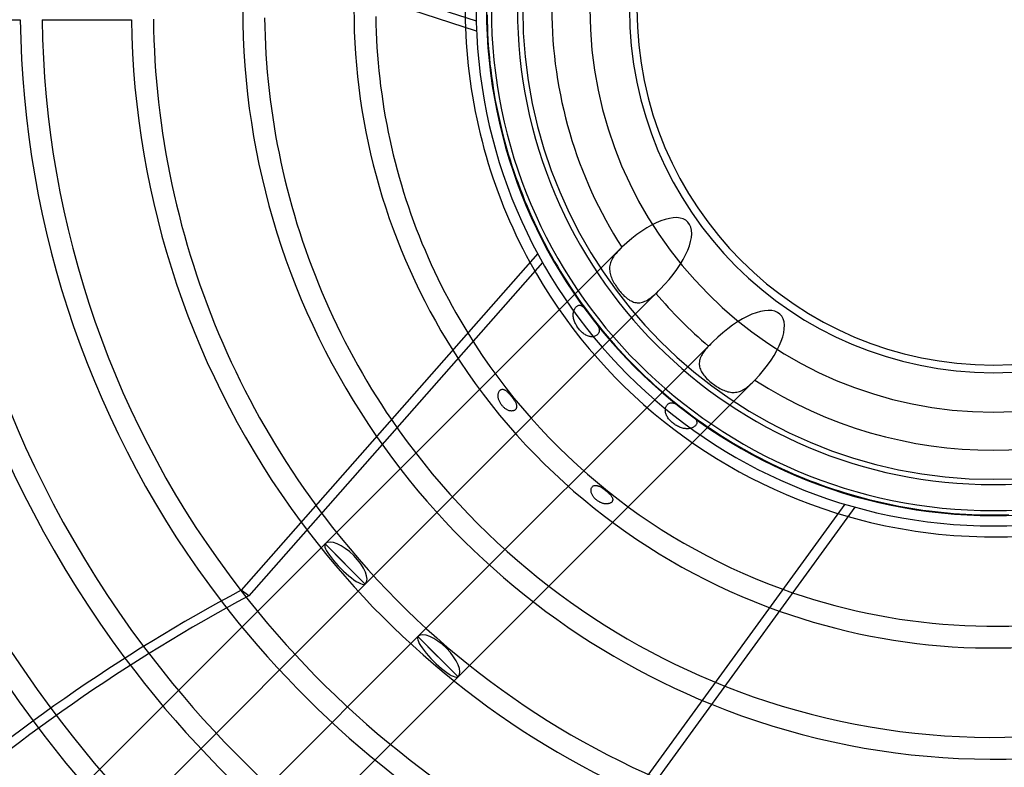
# Model space of a CAD drawing. Extents: x -450 to 450, y -450 to 450.
# Drawn here: x -180 to 2, y -141 to -2 of the extents above; entities that cross this region are included whole.
import ezdxf

# ---------------------------------------------------------------- set-up
doc = ezdxf.new("R2010")
doc.units = 0
doc.layers.add('HIDDEN', color=7, linetype='CONTINUOUS')
doc.layers.add('THICK', color=7, linetype='CONTINUOUS')

msp = doc.modelspace()

# ---------------------------------------------------------------- linework, layer by layer
at = {"layer": 'HIDDEN'}
for p, q in [((-192.13, 29.05), (-95.82, -2.25)), ((-93.82, -1.14), (-93.8, -2.28)), ((-180.3, -2.02), (-180.3, -2.03)), ((-176.25, -2.03), (-176.26, -2.02)), ((-159.69, -2.02), (-159.69, -2.03)), ((-93.8, -2.28), (-93.76, -3.41)), ((-93.76, -3.41), (-93.71, -4.55)), ((-93.71, -4.55), (-93.65, -5.69)), ((-93.65, -5.69), (-93.58, -6.82)), ((-93.58, -6.82), (-93.49, -7.96)), ((-93.49, -7.96), (-93.38, -9.09)), ((-93.38, -9.09), (-93.27, -10.22)), ((-93.27, -10.22), (-93.14, -11.35)), ((-93.14, -11.35), (-92.99, -12.48)), ((-92.99, -12.48), (-92.83, -13.61)), ((-92.83, -13.61), (-92.66, -14.73)), ((-92.66, -14.73), (-92.48, -15.86)), ((-92.48, -15.86), (-92.28, -16.98)), ((-92.28, -16.98), (-92.06, -18.1)), ((-92.06, -18.1), (-91.84, -19.21)), ((-91.84, -19.21), (-91.6, -20.32)), ((-91.6, -20.32), (-91.34, -21.43)), ((-91.34, -21.43), (-91.08, -22.54)), ((-91.08, -22.54), (-90.8, -23.64)), ((-90.8, -23.64), (-90.5, -24.74)), ((-90.5, -24.74), (-90.2, -25.84)), ((-90.2, -25.84), (-89.88, -26.93)), ((-89.88, -26.93), (-89.54, -28.02)), ((-89.54, -28.02), (-89.2, -29.1)), ((-89.2, -29.1), (-88.84, -30.18)), ((-88.84, -30.18), (-88.47, -31.26)), ((-88.47, -31.26), (-88.08, -32.33)), ((-88.08, -32.33), (-87.68, -33.39)), ((-87.68, -33.39), (-87.27, -34.45)), ((-87.27, -34.45), (-86.85, -35.51)), ((-86.85, -35.51), (-86.41, -36.56)), ((-86.41, -36.56), (-85.96, -37.61)), ((-85.96, -37.61), (-85.5, -38.65)), ((-85.5, -38.65), (-85.02, -39.68)), ((-85.02, -39.68), (-84.53, -40.71)), ((-84.53, -40.71), (-84.03, -41.73)), ((-84.03, -41.73), (-83.52, -42.75)), ((-83.52, -42.75), (-83, -43.76)), ((-83, -43.76), (-82.46, -44.76)), ((-69.14, -44.51), (-123.81, -99.18)), ((-82.46, -44.76), (-81.91, -45.76)), ((-70.08, -45.55), (-70.24, -45.76)), ((-69.91, -45.34), (-70.08, -45.55)), ((-69.72, -45.13), (-69.91, -45.34)), ((-69.53, -44.92), (-69.72, -45.13)), ((-69.34, -44.71), (-69.53, -44.92)), ((-69.14, -44.51), (-69.34, -44.71)), ((-69.09, -44.46), (-69.14, -44.51)), ((-69.04, -44.41), (-69.09, -44.46)), ((-68.99, -44.36), (-69.04, -44.41)), ((-68.94, -44.31), (-68.99, -44.36)), ((-68.89, -44.26), (-68.94, -44.31)), ((-68.84, -44.21), (-68.89, -44.26)), ((-81.91, -45.76), (-81.35, -46.75)), ((-81.35, -46.75), (-80.78, -47.73)), ((-71.02, -47.35), (-71.06, -47.58)), ((-70.95, -47.11), (-71.02, -47.35)), ((-70.87, -46.88), (-70.95, -47.11)), ((-70.77, -46.65), (-70.87, -46.88)), ((-70.66, -46.43), (-70.77, -46.65)), ((-70.54, -46.2), (-70.66, -46.43)), ((-70.4, -45.98), (-70.54, -46.2)), ((-70.24, -45.76), (-70.4, -45.98)), ((-80.78, -47.73), (-80.19, -48.71)), ((-80.19, -48.71), (-79.59, -49.68)), ((-71.1, -47.82), (-71.11, -48.06)), ((-71.11, -48.06), (-71.11, -48.3)), ((-71.11, -48.3), (-71.09, -48.55)), ((-71.06, -47.58), (-71.1, -47.82)), ((-71.09, -48.55), (-71.06, -48.79)), ((-71.06, -48.79), (-71.01, -49.04)), ((-71.01, -49.04), (-70.94, -49.29)), ((-79.59, -49.68), (-78.99, -50.64)), ((-78.99, -50.64), (-78.37, -51.59)), ((-70.94, -49.29), (-70.87, -49.53)), ((-70.87, -49.53), (-70.78, -49.78)), ((-70.78, -49.78), (-70.67, -50.03)), ((-70.67, -50.03), (-70.56, -50.28)), ((-70.56, -50.28), (-70.44, -50.52)), ((-70.44, -50.52), (-70.3, -50.77)), ((-70.3, -50.77), (-70.16, -51.01)), ((-70.16, -51.01), (-70.01, -51.25)), ((-116.37, -106.63), (-61.71, -51.98)), ((-78.37, -51.59), (-77.73, -52.54)), ((-77.73, -52.54), (-77.09, -53.48)), ((-70.01, -51.25), (-69.85, -51.49)), ((-69.85, -51.49), (-69.69, -51.73)), ((-69.69, -51.73), (-69.51, -51.96)), ((-69.51, -51.96), (-69.34, -52.19)), ((-69.34, -52.19), (-69.16, -52.41)), ((-69.16, -52.41), (-68.97, -52.63)), ((-68.97, -52.63), (-68.78, -52.84)), ((-68.78, -52.84), (-68.58, -53.04)), ((-62.75, -52.96), (-62.53, -52.76)), ((-77.09, -53.48), (-76.44, -54.41)), ((-76.44, -54.41), (-75.77, -55.33)), ((-68.58, -53.04), (-68.39, -53.24)), ((-68.39, -53.24), (-68.18, -53.42)), ((-68.18, -53.42), (-67.98, -53.59)), ((-67.98, -53.59), (-67.77, -53.76)), ((-67.77, -53.76), (-67.55, -53.9)), ((-67.55, -53.9), (-67.34, -54.04)), ((-67.34, -54.04), (-67.12, -54.16)), ((-67.12, -54.16), (-66.89, -54.26)), ((-66.89, -54.26), (-66.67, -54.35)), ((-66.67, -54.35), (-66.44, -54.41)), ((-66.44, -54.41), (-66.21, -54.46)), ((-66.21, -54.46), (-65.98, -54.49)), ((-65.98, -54.49), (-65.74, -54.5)), ((-65.74, -54.5), (-65.51, -54.48)), ((-65.51, -54.48), (-65.27, -54.45)), ((-65.27, -54.45), (-65.03, -54.39)), ((-65.03, -54.39), (-64.8, -54.32)), ((-64.8, -54.32), (-64.57, -54.22)), ((-64.57, -54.22), (-64.33, -54.11)), ((-64.33, -54.11), (-64.1, -53.99)), ((-64.1, -53.99), (-63.87, -53.84)), ((-63.87, -53.84), (-63.65, -53.69)), ((-63.65, -53.69), (-63.42, -53.52)), ((-63.42, -53.52), (-63.2, -53.34)), ((-63.2, -53.34), (-62.97, -53.16)), ((-62.97, -53.16), (-62.75, -52.96)), ((-77.84, -56.66), (-77.83, -56.48)), ((-77.83, -56.48), (-77.8, -56.32)), ((-77.8, -56.32), (-77.77, -56.15)), ((-77.77, -56.15), (-77.73, -56)), ((-77.73, -56), (-77.68, -55.85)), ((-77.68, -55.85), (-77.62, -55.72)), ((-77.62, -55.72), (-77.55, -55.59)), ((-77.55, -55.59), (-77.48, -55.47)), ((-77.48, -55.47), (-77.4, -55.36)), ((-77.4, -55.36), (-77.32, -55.26)), ((-77.32, -55.26), (-77.23, -55.17)), ((-77.23, -55.17), (-77.13, -55.1)), ((-77.13, -55.1), (-77.03, -55.03)), ((-77.03, -55.03), (-76.93, -54.99)), ((-76.93, -54.99), (-76.83, -54.95)), ((-76.83, -54.95), (-76.72, -54.94)), ((-76.72, -54.94), (-76.62, -54.94)), ((-76.62, -54.94), (-76.52, -54.95)), ((-76.52, -54.95), (-76.42, -54.98)), ((-76.42, -54.98), (-76.31, -55.03)), ((-76.31, -55.03), (-76.21, -55.09)), ((-76.21, -55.09), (-76.1, -55.16)), ((-76.1, -55.16), (-75.99, -55.25)), ((-75.99, -55.25), (-75.87, -55.35)), ((-75.87, -55.35), (-75.76, -55.46)), ((-75.77, -55.33), (-75.1, -56.25)), ((-75.76, -55.46), (-75.65, -55.59)), ((-75.65, -55.59), (-75.53, -55.72)), ((-75.53, -55.72), (-75.41, -55.87)), ((-75.41, -55.87), (-75.28, -56.02)), ((-75.28, -56.02), (-75.16, -56.17)), ((-75.16, -56.17), (-75.04, -56.33)), ((-75.1, -56.25), (-74.41, -57.15)), ((-75.04, -56.33), (-74.92, -56.49)), ((-74.92, -56.49), (-74.8, -56.65)), ((-77.84, -56.84), (-77.84, -56.66)), ((-77.83, -57.02), (-77.84, -56.84)), ((-77.81, -57.21), (-77.83, -57.02)), ((-77.77, -57.4), (-77.81, -57.21)), ((-77.73, -57.59), (-77.77, -57.4)), ((-77.67, -57.78), (-77.73, -57.59)), ((-77.61, -57.96), (-77.67, -57.78)), ((-77.53, -58.14), (-77.61, -57.96)), ((-77.45, -58.32), (-77.53, -58.14)), ((-77.36, -58.5), (-77.45, -58.32)), ((-74.8, -56.65), (-74.67, -56.81)), ((-74.67, -56.81), (-74.55, -56.97)), ((-74.55, -56.97), (-74.43, -57.13)), ((-74.43, -57.13), (-74.31, -57.29)), ((-74.41, -57.15), (-73.71, -58.05)), ((-74.31, -57.29), (-74.19, -57.45)), ((-74.19, -57.45), (-74.07, -57.61)), ((-74.07, -57.61), (-73.95, -57.77)), ((-73.95, -57.77), (-73.83, -57.92)), ((-73.83, -57.92), (-73.72, -58.08)), ((-73.72, -58.08), (-73.61, -58.23)), ((-73.71, -58.05), (-73, -58.94)), ((-73.61, -58.23), (-73.5, -58.39)), ((-77.27, -58.67), (-77.36, -58.5)), ((-77.16, -58.84), (-77.27, -58.67)), ((-77.05, -59.01), (-77.16, -58.84)), ((-76.94, -59.17), (-77.05, -59.01)), ((-76.82, -59.33), (-76.94, -59.17)), ((-76.69, -59.49), (-76.82, -59.33)), ((-76.56, -59.64), (-76.69, -59.49)), ((-76.42, -59.78), (-76.56, -59.64)), ((-76.27, -59.92), (-76.42, -59.78)), ((-76.12, -60.05), (-76.27, -59.92)), ((-75.97, -60.18), (-76.12, -60.05)), ((-75.81, -60.29), (-75.97, -60.18)), ((-73.5, -58.39), (-73.41, -58.54)), ((-73.41, -58.54), (-73.32, -58.7)), ((-73.32, -58.7), (-73.23, -58.85)), ((-73.23, -58.85), (-73.16, -59)), ((-73.15, -60.13), (-73.22, -60.23)), ((-73.16, -59), (-73.11, -59.15)), ((-73.1, -60.03), (-73.15, -60.13)), ((-73.11, -59.15), (-73.06, -59.28)), ((-73.06, -59.92), (-73.1, -60.03)), ((-73.06, -59.28), (-73.04, -59.42)), ((-73.03, -59.8), (-73.06, -59.92)), ((-73.04, -59.42), (-73.02, -59.55)), ((-73.02, -59.68), (-73.03, -59.8)), ((-73.02, -59.55), (-73.02, -59.68)), ((-73, -58.94), (-72.28, -59.82)), ((-72.28, -59.82), (-71.55, -60.7)), ((-51.98, -61.71), (-106.63, -116.37)), ((-75.65, -60.4), (-75.81, -60.29)), ((-75.5, -60.49), (-75.65, -60.4)), ((-75.34, -60.57), (-75.5, -60.49)), ((-75.18, -60.64), (-75.34, -60.57)), ((-75.02, -60.69), (-75.18, -60.64)), ((-74.86, -60.74), (-75.02, -60.69)), ((-74.71, -60.77), (-74.86, -60.74)), ((-74.56, -60.78), (-74.71, -60.77)), ((-74.41, -60.79), (-74.56, -60.78)), ((-74.27, -60.78), (-74.41, -60.79)), ((-74.13, -60.76), (-74.27, -60.78)), ((-73.99, -60.73), (-74.13, -60.76)), ((-73.86, -60.69), (-73.99, -60.73)), ((-73.73, -60.64), (-73.86, -60.69)), ((-73.6, -60.58), (-73.73, -60.64)), ((-73.49, -60.5), (-73.6, -60.58)), ((-73.39, -60.42), (-73.49, -60.5)), ((-73.3, -60.33), (-73.39, -60.42)), ((-73.22, -60.23), (-73.3, -60.33)), ((-71.55, -60.7), (-70.81, -61.56)), ((-70.81, -61.56), (-70.05, -62.41)), ((-70.05, -62.41), (-69.29, -63.26)), ((-69.29, -63.26), (-68.52, -64.09)), ((-53.82, -63.83), (-53.96, -64.06)), ((-53.67, -63.61), (-53.82, -63.83)), ((-53.5, -63.39), (-53.67, -63.61)), ((-53.33, -63.17), (-53.5, -63.39)), ((-53.15, -62.96), (-53.33, -63.17)), ((-52.96, -62.74), (-53.15, -62.96)), ((-52.76, -62.53), (-52.96, -62.74)), ((-68.52, -64.09), (-67.74, -64.92)), ((-67.74, -64.92), (-66.95, -65.74)), ((-54.48, -65.45), (-54.49, -65.68)), ((-54.44, -65.21), (-54.48, -65.45)), ((-54.38, -64.98), (-54.44, -65.21)), ((-54.3, -64.75), (-54.38, -64.98)), ((-54.2, -64.52), (-54.3, -64.75)), ((-54.09, -64.29), (-54.2, -64.52)), ((-53.96, -64.06), (-54.09, -64.29)), ((-66.95, -65.74), (-66.14, -66.55)), ((-66.14, -66.55), (-65.33, -67.34)), ((-65.33, -67.34), (-64.51, -68.13)), ((-54.49, -65.68), (-54.49, -65.91)), ((-54.49, -65.91), (-54.47, -66.14)), ((-54.47, -66.14), (-54.43, -66.37)), ((-54.43, -66.37), (-54.37, -66.6)), ((-54.37, -66.6), (-54.29, -66.82)), ((-54.29, -66.82), (-54.2, -67.04)), ((-54.2, -67.04), (-54.08, -67.26)), ((-54.08, -67.26), (-53.95, -67.48)), ((-53.95, -67.48), (-53.81, -67.69)), ((-99.18, -123.81), (-44.51, -69.14)), ((-64.51, -68.13), (-63.68, -68.91)), ((-63.68, -68.91), (-62.84, -69.67)), ((-53.81, -67.69), (-53.66, -67.9)), ((-53.66, -67.9), (-53.49, -68.1)), ((-53.49, -68.1), (-53.31, -68.3)), ((-53.31, -68.3), (-53.13, -68.5)), ((-53.13, -68.5), (-52.93, -68.69)), ((-52.93, -68.69), (-52.73, -68.88)), ((-52.73, -68.88), (-52.51, -69.07)), ((-52.51, -69.07), (-52.3, -69.25)), ((-52.3, -69.25), (-52.07, -69.43)), ((-44.71, -69.34), (-44.51, -69.14)), ((-44.51, -69.14), (-44.46, -69.09)), ((-44.46, -69.09), (-44.41, -69.04)), ((-44.41, -69.04), (-44.36, -68.99)), ((-44.36, -68.99), (-44.31, -68.94)), ((-44.31, -68.94), (-44.26, -68.89)), ((-44.26, -68.89), (-44.21, -68.84)), ((-91.69, -71.17), (-91.65, -71.07)), ((-91.65, -71.07), (-91.62, -70.99)), ((-91.62, -70.99), (-91.57, -70.9)), ((-91.57, -70.9), (-91.52, -70.83)), ((-91.52, -70.83), (-91.46, -70.76)), ((-91.46, -70.76), (-91.4, -70.7)), ((-91.4, -70.7), (-91.33, -70.64)), ((-91.33, -70.64), (-91.26, -70.6)), ((-91.26, -70.6), (-91.19, -70.57)), ((-91.19, -70.57), (-91.11, -70.54)), ((-91.11, -70.54), (-91.03, -70.53)), ((-91.03, -70.53), (-90.95, -70.53)), ((-90.95, -70.53), (-90.87, -70.53)), ((-90.87, -70.53), (-90.79, -70.55)), ((-90.79, -70.55), (-90.71, -70.57)), ((-90.71, -70.57), (-90.62, -70.61)), ((-90.62, -70.61), (-90.54, -70.65)), ((-90.54, -70.65), (-90.45, -70.7)), ((-90.45, -70.7), (-90.36, -70.76)), ((-90.36, -70.76), (-90.27, -70.82)), ((-90.27, -70.82), (-90.17, -70.9)), ((-90.17, -70.9), (-90.08, -70.98)), ((-90.08, -70.98), (-89.99, -71.06)), ((-89.99, -71.06), (-89.89, -71.16)), ((-62.84, -69.67), (-61.99, -70.43)), ((-61.99, -70.43), (-61.13, -71.18)), ((-52.07, -69.43), (-51.85, -69.6)), ((-51.85, -69.6), (-51.62, -69.77)), ((-51.62, -69.77), (-51.38, -69.92)), ((-51.38, -69.92), (-51.15, -70.08)), ((-51.15, -70.08), (-50.91, -70.22)), ((-50.91, -70.22), (-50.67, -70.36)), ((-50.67, -70.36), (-50.42, -70.49)), ((-50.42, -70.49), (-50.18, -70.61)), ((-50.18, -70.61), (-49.94, -70.71)), ((-49.94, -70.71), (-49.69, -70.81)), ((-49.69, -70.81), (-49.45, -70.89)), ((-49.45, -70.89), (-49.21, -70.97)), ((-49.21, -70.97), (-48.96, -71.02)), ((-48.96, -71.02), (-48.72, -71.07)), ((-48.72, -71.07), (-48.48, -71.1)), ((-48.48, -71.1), (-48.24, -71.11)), ((-48.24, -71.11), (-48, -71.11)), ((-48, -71.11), (-47.77, -71.09)), ((-47.77, -71.09), (-47.53, -71.06)), ((-47.53, -71.06), (-47.3, -71.01)), ((-47.3, -71.01), (-47.07, -70.94)), ((-47.07, -70.94), (-46.85, -70.86)), ((-46.85, -70.86), (-46.62, -70.76)), ((-46.62, -70.76), (-46.4, -70.65)), ((-46.4, -70.65), (-46.18, -70.52)), ((-46.18, -70.52), (-45.96, -70.38)), ((-45.96, -70.38), (-45.75, -70.23)), ((-45.75, -70.23), (-45.54, -70.07)), ((-45.54, -70.07), (-45.33, -69.9)), ((-45.33, -69.9), (-45.12, -69.72)), ((-45.12, -69.72), (-44.92, -69.53)), ((-44.92, -69.53), (-44.71, -69.34)), ((-91.77, -71.72), (-91.76, -71.6)), ((-91.76, -71.84), (-91.77, -71.72)), ((-91.76, -71.6), (-91.75, -71.48)), ((-91.75, -71.97), (-91.76, -71.84)), ((-91.75, -71.48), (-91.74, -71.37)), ((-91.73, -72.09), (-91.75, -71.97)), ((-91.74, -71.37), (-91.72, -71.27)), ((-91.7, -72.23), (-91.73, -72.09)), ((-91.72, -71.27), (-91.69, -71.17)), ((-91.67, -72.36), (-91.7, -72.23)), ((-91.63, -72.49), (-91.67, -72.36)), ((-91.58, -72.62), (-91.63, -72.49)), ((-91.52, -72.75), (-91.58, -72.62)), ((-91.46, -72.88), (-91.52, -72.75)), ((-91.4, -73), (-91.46, -72.88)), ((-89.89, -71.16), (-89.79, -71.26)), ((-89.79, -71.26), (-89.7, -71.36)), ((-89.7, -71.36), (-89.6, -71.46)), ((-89.6, -71.46), (-89.51, -71.57)), ((-89.51, -71.57), (-89.42, -71.68)), ((-89.42, -71.68), (-89.33, -71.79)), ((-89.33, -71.79), (-89.24, -71.9)), ((-89.24, -71.9), (-89.15, -72.01)), ((-89.15, -72.01), (-89.07, -72.13)), ((-89.07, -72.13), (-88.99, -72.24)), ((-88.99, -72.24), (-88.91, -72.36)), ((-88.91, -72.36), (-88.83, -72.47)), ((-88.83, -72.47), (-88.75, -72.59)), ((-88.75, -72.59), (-88.68, -72.7)), ((-88.68, -72.7), (-88.62, -72.82)), ((-88.62, -72.82), (-88.56, -72.94)), ((-88.56, -72.94), (-88.5, -73.06)), ((-61.13, -71.18), (-60.26, -71.91)), ((-60.26, -71.91), (-59.38, -72.64)), ((-59.38, -72.64), (-58.5, -73.36)), ((-91.33, -73.12), (-91.4, -73)), ((-91.25, -73.24), (-91.33, -73.12)), ((-91.18, -73.36), (-91.25, -73.24)), ((-91.09, -73.47), (-91.18, -73.36)), ((-91, -73.58), (-91.09, -73.47)), ((-90.91, -73.68), (-91, -73.58)), ((-90.82, -73.79), (-90.91, -73.68)), ((-90.71, -73.88), (-90.82, -73.79)), ((-90.61, -73.98), (-90.71, -73.88)), ((-90.5, -74.07), (-90.61, -73.98)), ((-90.39, -74.15), (-90.5, -74.07)), ((-90.28, -74.22), (-90.39, -74.15)), ((-90.17, -74.29), (-90.28, -74.22)), ((-90.06, -74.35), (-90.17, -74.29)), ((-89.95, -74.4), (-90.06, -74.35)), ((-89.83, -74.45), (-89.95, -74.4)), ((-89.72, -74.49), (-89.83, -74.45)), ((-89.61, -74.51), (-89.72, -74.49)), ((-89.51, -74.54), (-89.61, -74.51)), ((-89.4, -74.55), (-89.51, -74.54)), ((-89.3, -74.56), (-89.4, -74.55)), ((-89.2, -74.55), (-89.3, -74.56)), ((-89.11, -74.54), (-89.2, -74.55)), ((-89.01, -74.53), (-89.11, -74.54)), ((-88.92, -74.5), (-89.01, -74.53)), ((-88.83, -74.47), (-88.92, -74.5)), ((-88.75, -74.43), (-88.83, -74.47)), ((-88.67, -74.38), (-88.75, -74.43)), ((-88.6, -74.32), (-88.67, -74.38)), ((-88.53, -74.26), (-88.6, -74.32)), ((-88.48, -74.19), (-88.53, -74.26)), ((-88.5, -73.06), (-88.45, -73.17)), ((-88.44, -74.12), (-88.48, -74.19)), ((-88.45, -73.17), (-88.41, -73.28)), ((-88.4, -74.05), (-88.44, -74.12)), ((-88.41, -73.28), (-88.38, -73.39)), ((-88.37, -73.96), (-88.4, -74.05)), ((-88.38, -73.39), (-88.36, -73.5)), ((-88.35, -73.88), (-88.37, -73.96)), ((-88.36, -73.5), (-88.35, -73.6)), ((-88.35, -73.6), (-88.34, -73.7)), ((-88.34, -73.79), (-88.35, -73.88)), ((-88.34, -73.7), (-88.34, -73.79)), ((-60.79, -74.4), (-60.78, -74.26)), ((-60.78, -74.55), (-60.79, -74.4)), ((-60.78, -74.26), (-60.76, -74.12)), ((-60.77, -74.7), (-60.78, -74.55)), ((-60.74, -74.86), (-60.77, -74.7)), ((-60.76, -74.12), (-60.73, -73.99)), ((-60.73, -73.99), (-60.69, -73.86)), ((-60.69, -73.86), (-60.64, -73.73)), ((-60.64, -73.73), (-60.58, -73.62)), ((-60.58, -73.62), (-60.51, -73.51)), ((-60.51, -73.51), (-60.43, -73.41)), ((-60.43, -73.41), (-60.35, -73.32)), ((-60.35, -73.32), (-60.26, -73.24)), ((-60.26, -73.24), (-60.16, -73.17)), ((-60.16, -73.17), (-60.06, -73.12)), ((-60.06, -73.12), (-59.96, -73.08)), ((-59.96, -73.08), (-59.86, -73.05)), ((-59.86, -73.05), (-59.75, -73.03)), ((-59.75, -73.03), (-59.63, -73.02)), ((-59.63, -73.02), (-59.51, -73.02)), ((-59.51, -73.02), (-59.39, -73.04)), ((-59.39, -73.04), (-59.26, -73.07)), ((-59.26, -73.07), (-59.13, -73.11)), ((-59.13, -73.11), (-59, -73.16)), ((-59, -73.16), (-58.86, -73.23)), ((-58.86, -73.23), (-58.72, -73.3)), ((-58.72, -73.3), (-58.58, -73.39)), ((-58.58, -73.39), (-58.43, -73.48)), ((-58.5, -73.36), (-57.6, -74.06)), ((-58.43, -73.48), (-58.28, -73.58)), ((-58.28, -73.58), (-58.12, -73.69)), ((-58.12, -73.69), (-57.96, -73.8)), ((-57.96, -73.8), (-57.8, -73.92)), ((-57.8, -73.92), (-57.63, -74.05)), ((-57.63, -74.05), (-57.47, -74.17)), ((-57.6, -74.06), (-56.7, -74.75)), ((-57.47, -74.17), (-57.3, -74.3)), ((-57.3, -74.3), (-57.13, -74.43)), ((-57.13, -74.43), (-56.96, -74.56)), ((-56.96, -74.56), (-56.8, -74.69)), ((-56.8, -74.69), (-56.63, -74.81)), ((-56.7, -74.75), (-55.79, -75.44)), ((-60.69, -75.02), (-60.74, -74.86)), ((-60.64, -75.18), (-60.69, -75.02)), ((-60.57, -75.34), (-60.64, -75.18)), ((-60.49, -75.5), (-60.57, -75.34)), ((-60.39, -75.66), (-60.49, -75.5)), ((-60.29, -75.82), (-60.39, -75.66)), ((-60.17, -75.98), (-60.29, -75.82)), ((-60.05, -76.13), (-60.17, -75.98)), ((-59.92, -76.27), (-60.05, -76.13)), ((-59.79, -76.41), (-59.92, -76.27)), ((-59.65, -76.55), (-59.79, -76.41)), ((-59.5, -76.68), (-59.65, -76.55)), ((-56.63, -74.81), (-56.46, -74.94)), ((-56.46, -74.94), (-56.3, -75.07)), ((-56.3, -75.07), (-56.14, -75.19)), ((-56.14, -75.19), (-55.98, -75.32)), ((-55.98, -75.32), (-55.82, -75.44)), ((-55.82, -75.44), (-55.68, -75.57)), ((-55.79, -75.44), (-54.87, -76.11)), ((-55.68, -75.57), (-55.53, -75.7)), ((-55.53, -75.7), (-55.4, -75.82)), ((-55.4, -75.82), (-55.28, -75.95)), ((-55.28, -75.95), (-55.18, -76.07)), ((-55.18, -76.07), (-55.09, -76.19)), ((-55.09, -76.19), (-55.03, -76.31)), ((-55.03, -76.31), (-54.98, -76.43)), ((-54.98, -76.43), (-54.95, -76.54)), ((-54.95, -76.54), (-54.94, -76.65)), ((-54.87, -76.11), (-53.95, -76.77)), ((-59.35, -76.8), (-59.5, -76.68)), ((-59.19, -76.92), (-59.35, -76.8)), ((-59.03, -77.04), (-59.19, -76.92)), ((-58.87, -77.15), (-59.03, -77.04)), ((-58.7, -77.25), (-58.87, -77.15)), ((-58.53, -77.35), (-58.7, -77.25)), ((-58.35, -77.44), (-58.53, -77.35)), ((-58.17, -77.52), (-58.35, -77.44)), ((-57.99, -77.6), (-58.17, -77.52)), ((-57.81, -77.66), (-57.99, -77.6)), ((-57.62, -77.72), (-57.81, -77.66)), ((-57.43, -77.77), (-57.62, -77.72)), ((-57.25, -77.8), (-57.43, -77.77)), ((-57.07, -77.82), (-57.25, -77.8)), ((-56.9, -77.84), (-57.07, -77.82)), ((-56.72, -77.84), (-56.9, -77.84)), ((-56.55, -77.83), (-56.72, -77.84)), ((-56.39, -77.81), (-56.55, -77.83)), ((-56.23, -77.79), (-56.39, -77.81)), ((-56.08, -77.75), (-56.23, -77.79)), ((-55.94, -77.71), (-56.08, -77.75)), ((-55.8, -77.65), (-55.94, -77.71)), ((-55.67, -77.59), (-55.8, -77.65)), ((-55.54, -77.53), (-55.67, -77.59)), ((-55.43, -77.45), (-55.54, -77.53)), ((-55.32, -77.37), (-55.43, -77.45)), ((-55.22, -77.28), (-55.32, -77.37)), ((-55.13, -77.18), (-55.22, -77.28)), ((-55.06, -77.08), (-55.13, -77.18)), ((-55.01, -76.98), (-55.06, -77.08)), ((-54.97, -76.87), (-55.01, -76.98)), ((-54.94, -76.76), (-54.97, -76.87)), ((-54.94, -76.65), (-54.94, -76.76)), ((-53.95, -76.77), (-53.01, -77.41)), ((-53.01, -77.41), (-52.07, -78.05)), ((-52.07, -78.05), (-51.12, -78.68)), ((-51.12, -78.68), (-50.16, -79.29)), ((-50.16, -79.29), (-49.19, -79.89)), ((-49.19, -79.89), (-48.22, -80.49)), ((-48.22, -80.49), (-47.24, -81.06)), ((-47.24, -81.06), (-46.25, -81.63)), ((-46.25, -81.63), (-45.26, -82.19)), ((-45.26, -82.19), (-44.26, -82.73)), ((-44.26, -82.73), (-43.25, -83.26)), ((-43.25, -83.26), (-42.24, -83.78)), ((-42.24, -83.78), (-41.22, -84.28)), ((-41.22, -84.28), (-40.2, -84.78)), ((-40.2, -84.78), (-39.16, -85.26)), ((-39.16, -85.26), (-38.13, -85.73)), ((-38.13, -85.73), (-37.08, -86.18)), ((-37.08, -86.18), (-36.04, -86.63)), ((-36.04, -86.63), (-34.98, -87.06)), ((-34.98, -87.06), (-33.92, -87.48)), ((-33.92, -87.48), (-32.86, -87.88)), ((-74.55, -89.11), (-74.53, -89.01)), ((-74.55, -89.22), (-74.55, -89.11)), ((-74.55, -89.33), (-74.55, -89.22)), ((-74.55, -89.44), (-74.55, -89.33)), ((-74.53, -89.01), (-74.5, -88.91)), ((-74.5, -88.91), (-74.46, -88.81)), ((-74.46, -88.81), (-74.42, -88.72)), ((-74.42, -88.72), (-74.36, -88.64)), ((-74.36, -88.64), (-74.3, -88.57)), ((-74.3, -88.57), (-74.23, -88.5)), ((-74.23, -88.5), (-74.15, -88.45)), ((-74.15, -88.45), (-74.07, -88.41)), ((-74.07, -88.41), (-73.99, -88.38)), ((-73.99, -88.38), (-73.9, -88.36)), ((-73.9, -88.36), (-73.81, -88.34)), ((-73.81, -88.34), (-73.72, -88.34)), ((-73.72, -88.34), (-73.63, -88.34)), ((-73.63, -88.34), (-73.54, -88.35)), ((-73.54, -88.35), (-73.44, -88.37)), ((-73.44, -88.37), (-73.34, -88.4)), ((-73.34, -88.4), (-73.24, -88.43)), ((-73.24, -88.43), (-73.14, -88.47)), ((-73.14, -88.47), (-73.03, -88.51)), ((-73.03, -88.51), (-72.93, -88.56)), ((-72.93, -88.56), (-72.82, -88.62)), ((-72.82, -88.62), (-72.7, -88.68)), ((-72.7, -88.68), (-72.59, -88.75)), ((-72.59, -88.75), (-72.48, -88.82)), ((-72.48, -88.82), (-72.36, -88.9)), ((-72.36, -88.9), (-72.24, -88.98)), ((-72.24, -88.98), (-72.13, -89.07)), ((-72.13, -89.07), (-72.01, -89.15)), ((-72.01, -89.15), (-71.9, -89.24)), ((-71.9, -89.24), (-71.79, -89.33)), ((-71.79, -89.33), (-71.68, -89.42)), ((-32.86, -87.88), (-31.79, -88.27)), ((-31.79, -88.27), (-30.72, -88.65)), ((-30.72, -88.65), (-29.64, -89.02)), ((-29.64, -89.02), (-28.56, -89.37)), ((-28.56, -89.37), (-27.47, -89.71)), ((-74.53, -89.56), (-74.55, -89.44)), ((-74.5, -89.68), (-74.53, -89.56)), ((-74.46, -89.8), (-74.5, -89.68)), ((-74.42, -89.92), (-74.46, -89.8)), ((-74.36, -90.04), (-74.42, -89.92)), ((-74.3, -90.15), (-74.36, -90.04)), ((-74.23, -90.27), (-74.3, -90.15)), ((-74.16, -90.37), (-74.23, -90.27)), ((-74.08, -90.48), (-74.16, -90.37)), ((-74, -90.58), (-74.08, -90.48)), ((-73.91, -90.68), (-74, -90.58)), ((-73.82, -90.78), (-73.91, -90.68)), ((-73.73, -90.87), (-73.82, -90.78)), ((-73.63, -90.96), (-73.73, -90.87)), ((-73.53, -91.04), (-73.63, -90.96)), ((-73.42, -91.13), (-73.53, -91.04)), ((-73.32, -91.2), (-73.42, -91.13)), ((-73.2, -91.28), (-73.32, -91.2)), ((-71.68, -89.42), (-71.57, -89.51)), ((-71.57, -89.51), (-71.46, -89.6)), ((-71.46, -89.6), (-71.36, -89.7)), ((-71.36, -89.7), (-71.26, -89.79)), ((-71.26, -89.79), (-71.16, -89.89)), ((-71.16, -89.89), (-71.06, -89.99)), ((-71.06, -89.99), (-70.97, -90.09)), ((-70.97, -90.09), (-70.89, -90.18)), ((-70.89, -90.18), (-70.81, -90.28)), ((-70.81, -90.28), (-70.75, -90.37)), ((-70.75, -90.37), (-70.69, -90.47)), ((-70.69, -90.47), (-70.64, -90.56)), ((-70.64, -90.56), (-70.6, -90.65)), ((-70.58, -91.22), (-70.62, -91.29)), ((-70.6, -90.65), (-70.56, -90.74)), ((-70.55, -91.14), (-70.58, -91.22)), ((-70.56, -90.74), (-70.54, -90.82)), ((-70.53, -91.06), (-70.55, -91.14)), ((-70.54, -90.82), (-70.53, -90.9)), ((-70.53, -90.9), (-70.53, -90.98)), ((-70.53, -90.98), (-70.53, -91.06)), ((-27.47, -89.71), (-26.38, -90.04)), ((-26.38, -90.04), (-25.29, -90.35)), ((-25.29, -90.35), (-24.19, -90.65)), ((-24.19, -90.65), (-23.09, -90.94)), ((-23.09, -90.94), (-21.99, -91.21)), ((-21.99, -91.21), (-20.88, -91.47)), ((-87, -173.75), (-27.48, -91.83)), ((-73.09, -91.35), (-73.2, -91.28)), ((-72.97, -91.41), (-73.09, -91.35)), ((-72.85, -91.48), (-72.97, -91.41)), ((-72.73, -91.53), (-72.85, -91.48)), ((-72.61, -91.58), (-72.73, -91.53)), ((-72.48, -91.63), (-72.61, -91.58)), ((-72.35, -91.67), (-72.48, -91.63)), ((-72.22, -91.7), (-72.35, -91.67)), ((-72.1, -91.73), (-72.22, -91.7)), ((-71.97, -91.75), (-72.1, -91.73)), ((-71.85, -91.76), (-71.97, -91.75)), ((-71.74, -91.77), (-71.85, -91.76)), ((-71.62, -91.76), (-71.74, -91.77)), ((-71.51, -91.76), (-71.62, -91.76)), ((-71.4, -91.74), (-71.51, -91.76)), ((-71.3, -91.72), (-71.4, -91.74)), ((-71.2, -91.7), (-71.3, -91.72)), ((-71.1, -91.67), (-71.2, -91.7)), ((-71.02, -91.63), (-71.1, -91.67)), ((-70.93, -91.59), (-71.02, -91.63)), ((-70.86, -91.54), (-70.93, -91.59)), ((-70.78, -91.48), (-70.86, -91.54)), ((-70.72, -91.42), (-70.78, -91.48)), ((-70.66, -91.36), (-70.72, -91.42)), ((-70.62, -91.29), (-70.66, -91.36)), ((-20.88, -91.47), (-19.77, -91.72)), ((-19.77, -91.72), (-18.65, -91.95)), ((-18.65, -91.95), (-17.54, -92.17)), ((-17.54, -92.17), (-16.42, -92.38)), ((-16.42, -92.38), (-15.3, -92.57)), ((-15.3, -92.57), (-14.17, -92.75)), ((-14.17, -92.75), (-13.05, -92.91)), ((-13.05, -92.91), (-11.92, -93.07)), ((-11.92, -93.07), (-10.79, -93.2)), ((-10.79, -93.2), (-9.66, -93.33)), ((-9.66, -93.33), (-8.52, -93.44)), ((-8.52, -93.44), (-7.39, -93.53)), ((-7.39, -93.53), (-6.25, -93.62)), ((-6.25, -93.62), (-5.12, -93.69)), ((-5.12, -93.69), (-3.98, -93.74)), ((-3.98, -93.74), (-2.84, -93.78)), ((-2.84, -93.78), (-1.71, -93.81)), ((-1.71, -93.81), (-0.57, -93.82)), ((-0.57, -93.82), (0.57, -93.82)), ((0.57, -93.82), (1.71, -93.81)), ((1.71, -93.81), (2.84, -93.78)), ((-123.81, -99.18), (-256.09, -231.46)), ((-120.09, -102.91), (-123.81, -99.18)), ((-116.37, -106.63), (-123.81, -99.18)), ((-248.91, -239.17), (-116.37, -106.63)), ((-106.63, -116.37), (-239.63, -249.36)), ((-102.91, -120.09), (-106.63, -116.37)), ((-99.18, -123.81), (-106.63, -116.37)), ((-232.51, -257.14), (-99.18, -123.81))]:
    msp.add_line(p, q, dxfattribs=at)
for radius, start, end in [(360.68, 90, 270), (360.68, 270, 90), (93.93, 90, 270), (93.93, 270, 90), (88.18, 90, 270), (88.18, 270, 90), (407.02, 180, 270), (402.98, 180, 270), (97.88, 180, 182.0283), (93.02, 180, 0), (67.45, 180, 0), (407.02, 270, 0), (402.98, 270, 0), (87.21, 270, 0), (87.21, 180, 270), (81.81, 180, 212.7121), (386.42, 180.3003, 269.6997), (382.37, 180.3034, 269.6966), (365.8, 180.3172, 269.6828), (361.75, 180.3207, 269.6793), (386.42, 270.3002, 359.6997), (365.8, 270.3172, 359.6828), (361.75, 270.3207, 359.6793), (97.88, 208.6902, 254.0282), (81.81, 220.1572, 229.8428), (114.44, 211.6708, 251.033), (118.48, 212.267, 250.4339), (81.81, 237.2879, 302.7121), (135.04, 214.3191, 248.3721), (139.09, 214.7442, 247.945), (155.66, 216.246, 246.4362), (159.71, 216.5648, 246.1159), (176.26, 217.7055, 244.9628), (180.31, 217.4956, 244.7136), (196.88, 216.8912, 243.8887), (200.93, 216.7966, 243.8474), (217.49, 216.5851, 243.8189), (221.53, 216.5708, 243.8426)]:
    msp.add_arc((0, 0), radius, start, end, dxfattribs=at)
for centre, major_axis, ratio, start_param, end_param in [((-65.44, -48.25), (-8.78, -8.78), 0.423872, 1.570796, 4.675742), ((-65.44, -48.25), (-8.78, -8.78), 0.423872, 1.479932, 1.570796), ((-48.25, -65.44), (-8.78, -8.78), 0.423872, 1.607444, 4.712389), ((-48.25, -65.44), (-8.78, -8.78), 0.423872, -1.570796, -1.479932), ((-120.09, -102.91), (-3.72, 3.72), 0.423872, 3.141593, 6.283185), ((-120.09, -102.91), (-3.72, 3.72), 0.22242, 0, 3.141593), ((-102.91, -120.09), (-3.72, 3.72), 0.22242, 0, 3.141593), ((-102.91, -120.09), (-3.72, 3.72), 0.423872, 3.141593, 6.283185)]:
    msp.add_ellipse(centre, major_axis=major_axis, ratio=ratio, start_param=start_param, end_param=end_param, dxfattribs=at)
at = {"layer": 'THICK'}
for p, q in [((-95.76, -4.13), (-192.68, 27.36)), ((-135.03, -1.69), (-135, -3.37)), ((-114.43, -1.44), (-114.4, -2.87)), ((-196.86, -2.03), (-180.3, -2.03)), ((-180.3, -2.03), (-180.3, -2.02)), ((-176.26, -2.02), (-176.25, -2.03)), ((-176.25, -2.03), (-159.69, -2.03)), ((-159.69, -2.03), (-159.69, -2.02)), ((-155.64, -1.93), (-155.61, -3.86)), ((-135, -3.37), (-134.95, -5.05)), ((-114.4, -2.87), (-114.35, -4.31)), ((-155.61, -3.86), (-155.55, -5.79)), ((-134.95, -5.05), (-134.88, -6.74)), ((-114.35, -4.31), (-114.29, -5.75)), ((-155.55, -5.79), (-155.46, -7.72)), ((-134.88, -6.74), (-134.78, -8.42)), ((-114.29, -5.75), (-114.21, -7.18)), ((-114.21, -7.18), (-114.11, -8.62)), ((-155.46, -7.72), (-155.36, -9.65)), ((-134.78, -8.42), (-134.67, -10.1)), ((-114.11, -8.62), (-113.99, -10.05)), ((-155.36, -9.65), (-155.22, -11.57)), ((-134.67, -10.1), (-134.53, -11.78)), ((-113.99, -10.05), (-113.86, -11.48)), ((-155.22, -11.57), (-155.07, -13.5)), ((-134.53, -11.78), (-134.37, -13.46)), ((-113.86, -11.48), (-113.7, -12.91)), ((-155.07, -13.5), (-154.89, -15.42)), ((-134.37, -13.46), (-134.19, -15.13)), ((-113.7, -12.91), (-113.53, -14.34)), ((-113.53, -14.34), (-113.34, -15.76)), ((-154.89, -15.42), (-154.69, -17.34)), ((-134.19, -15.13), (-133.99, -16.81)), ((-113.34, -15.76), (-113.14, -17.19)), ((-154.69, -17.34), (-154.46, -19.26)), ((-133.99, -16.81), (-133.77, -18.48)), ((-113.14, -17.19), (-112.91, -18.61)), ((-154.46, -19.26), (-154.21, -21.17)), ((-133.77, -18.48), (-133.53, -20.15)), ((-112.91, -18.61), (-112.67, -20.02)), ((-112.67, -20.02), (-112.41, -21.44)), ((-154.21, -21.17), (-153.93, -23.08)), ((-133.53, -20.15), (-133.27, -21.81)), ((-133.27, -21.81), (-132.99, -23.47)), ((-112.41, -21.44), (-112.13, -22.85)), ((-153.93, -23.08), (-153.64, -24.99)), ((-132.99, -23.47), (-132.69, -25.13)), ((-112.13, -22.85), (-111.84, -24.25)), ((-153.64, -24.99), (-153.31, -26.9)), ((-132.69, -25.13), (-132.36, -26.78)), ((-111.84, -24.25), (-111.52, -25.66)), ((-153.31, -26.9), (-152.97, -28.79)), ((-132.36, -26.78), (-132.02, -28.43)), ((-111.52, -25.66), (-111.19, -27.06)), ((-111.19, -27.06), (-110.84, -28.45)), ((-152.97, -28.79), (-152.6, -30.69)), ((-132.02, -28.43), (-131.65, -30.08)), ((-110.84, -28.45), (-110.48, -29.84)), ((-152.6, -30.69), (-152.21, -32.58)), ((-131.65, -30.08), (-131.27, -31.72)), ((-110.48, -29.84), (-110.09, -31.23)), ((-152.21, -32.58), (-151.79, -34.47)), ((-131.27, -31.72), (-130.86, -33.36)), ((-110.09, -31.23), (-109.69, -32.61)), ((-109.69, -32.61), (-109.27, -33.98)), ((-151.79, -34.47), (-151.35, -36.35)), ((-130.86, -33.36), (-130.43, -34.99)), ((-109.27, -33.98), (-108.84, -35.35)), ((-151.35, -36.35), (-150.89, -38.22)), ((-130.43, -34.99), (-129.99, -36.61)), ((-108.84, -35.35), (-108.38, -36.72)), ((-150.89, -38.22), (-150.4, -40.09)), ((-129.99, -36.61), (-129.52, -38.23)), ((-129.52, -38.23), (-129.03, -39.84)), ((-108.38, -36.72), (-107.91, -38.08)), ((-107.91, -38.08), (-107.43, -39.43)), ((-150.4, -40.09), (-149.9, -41.95)), ((-129.03, -39.84), (-128.53, -41.45)), ((-107.43, -39.43), (-106.92, -40.77)), ((-149.9, -41.95), (-149.36, -43.81)), ((-128.53, -41.45), (-128, -43.05)), ((-106.92, -40.77), (-106.4, -42.11)), ((-128, -43.05), (-127.45, -44.64)), ((-106.4, -42.11), (-105.87, -43.45)), ((-105.87, -43.45), (-105.31, -44.77)), ((-149.36, -43.81), (-148.81, -45.66)), ((-84.43, -45.37), (-139.4, -107.78)), ((-127.45, -44.64), (-126.89, -46.23)), ((-105.31, -44.77), (-104.74, -46.09)), ((-148.81, -45.66), (-148.23, -47.5)), ((-83.53, -47.01), (-137.97, -108.82)), ((-126.89, -46.23), (-126.3, -47.81)), ((-104.74, -46.09), (-104.15, -47.41)), ((-104.15, -47.41), (-103.55, -48.71)), ((-148.23, -47.5), (-147.63, -49.33)), ((-126.3, -47.81), (-125.69, -49.38)), ((-103.55, -48.71), (-102.93, -50.01)), ((-147.63, -49.33), (-147.01, -51.16)), ((-125.69, -49.38), (-125.07, -50.95)), ((-125.07, -50.95), (-124.42, -52.5)), ((-102.93, -50.01), (-102.29, -51.3)), ((-147.01, -51.16), (-146.36, -52.98)), ((-124.42, -52.5), (-123.76, -54.05)), ((-102.29, -51.3), (-101.64, -52.58)), ((-101.64, -52.58), (-100.97, -53.85)), ((-146.36, -52.98), (-145.69, -54.79)), ((-123.76, -54.05), (-123.07, -55.59)), ((-100.97, -53.85), (-100.29, -55.11)), ((-145.69, -54.79), (-145, -56.6)), ((-123.07, -55.59), (-122.37, -57.12)), ((-100.29, -55.11), (-99.59, -56.37)), ((-99.59, -56.37), (-98.87, -57.62)), ((-145, -56.6), (-144.29, -58.39)), ((-122.37, -57.12), (-121.65, -58.65)), ((-98.87, -57.62), (-98.14, -58.85)), ((-144.29, -58.39), (-143.55, -60.17)), ((-143.55, -60.17), (-142.8, -61.95)), ((-121.65, -58.65), (-120.9, -60.16)), ((-120.9, -60.16), (-120.14, -61.66)), ((-98.14, -58.85), (-97.39, -60.08)), ((-142.8, -61.95), (-142.02, -63.72)), ((-120.14, -61.66), (-119.37, -63.16)), ((-142.02, -63.72), (-141.21, -65.47)), ((-119.37, -63.16), (-118.57, -64.64)), ((-141.21, -65.47), (-140.39, -67.22)), ((-118.57, -64.64), (-117.75, -66.12)), ((-140.39, -67.22), (-139.55, -68.96)), ((-117.75, -66.12), (-116.92, -67.58)), ((-139.55, -68.96), (-138.68, -70.68)), ((-116.92, -67.58), (-116.07, -69.04)), ((-116.07, -69.04), (-115.2, -70.48)), ((-138.68, -70.68), (-137.79, -72.4)), ((-115.2, -70.48), (-114.31, -71.91)), ((-137.79, -72.4), (-136.89, -74.1)), ((-114.31, -71.91), (-113.4, -73.33)), ((-136.89, -74.1), (-135.96, -75.79)), ((-113.4, -73.33), (-112.48, -74.74)), ((-112.48, -74.74), (-111.54, -76.14)), ((-135.96, -75.79), (-135, -77.47)), ((-135, -77.47), (-134.03, -79.14)), ((-134.03, -79.14), (-133.04, -80.8)), ((-133.04, -80.8), (-132.03, -82.44)), ((-132.03, -82.44), (-131, -84.07)), ((-131, -84.07), (-129.94, -85.69)), ((-129.94, -85.69), (-128.87, -87.3)), ((-128.87, -87.3), (-127.78, -88.89)), ((-127.78, -88.89), (-126.67, -90.47)), ((-126.67, -90.47), (-125.53, -92.03)), ((-25.66, -92.35), (-85.56, -174.79)), ((-137.97, -108.82), (-139.4, -107.78))]:
    msp.add_line(p, q, dxfattribs=at)
for radius, start, end in [(362.1, 90, 270), (362.1, 270, 90), (373.16, 180, 0), (355, 180, 0), (139.09, 180, 214.7442), (118.48, 180, 212.267), (93.02, 180, 0), (66.04, 180, 0), (74.76, 270, 0), (95.85, 270, 0), (95.85, 180, 270), (74.76, 180, 270), (221.53, 180.5237, 216.5708), (217.49, 180.5335, 216.5851), (200.93, 180.5775, 216.7966), (196.88, 180.5893, 216.8912), (180.31, 180.6435, 217.4956), (176.26, 180.6583, 217.7055), (159.71, 180.7265, 216.5648), (97.88, 182.0283, 208.6902), (97.88, 254.0282, 280.6902), (114.44, 251.033, 283.6708), (118.48, 250.4339, 284.267), (135.04, 248.3721, 286.3191), (139.09, 247.945, 286.7442)]:
    msp.add_arc((0, 0), radius, start, end, dxfattribs=at)
for centre, major_axis, start_param, end_param in [((-80.37, -338.93), (-166.93, -229.76), -2.13685, -1.570796), ((-78.94, -339.97), (166.93, 229.76), 1.004743, 1.570796)]:
    msp.add_ellipse(centre, major_axis=major_axis, ratio=0.766044, start_param=start_param, end_param=end_param, dxfattribs=at)

doc.saveas('drawing.dxf')
